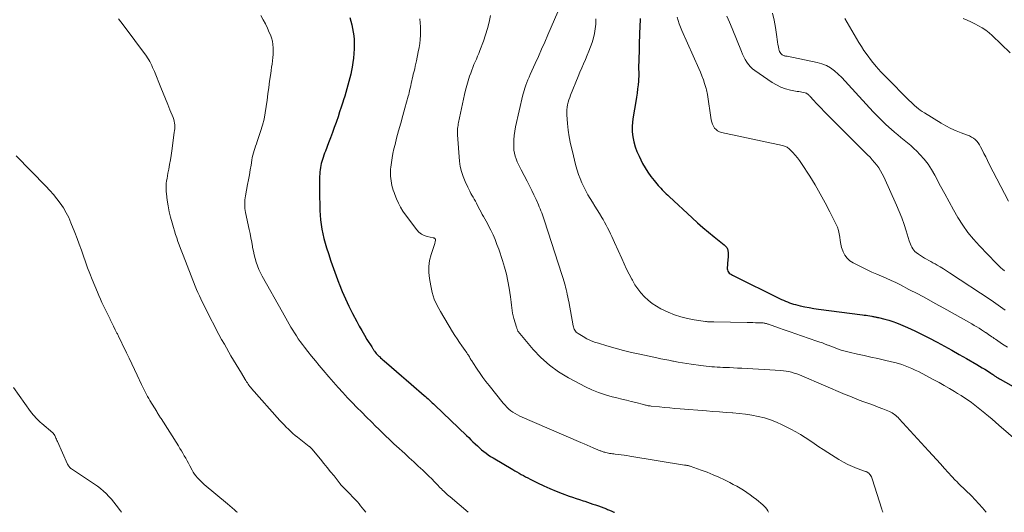
# Model space of a CAD drawing. Units: feet. Extents: x 1990000 to 1995036, y 580000 to 585000.
# Drawn here: x 1990922 to 1991140, y 580000 to 580109 of the extents above; entities that cross this region are included whole.
import ezdxf

# ---------------------------------------------------------------- set-up
doc = ezdxf.new("R2010")
doc.units = ezdxf.units.FT
doc.header["$LTSCALE"] = 100
doc.header["$MEASUREMENT"] = 0
doc.layers.add('CONTOUR INDEX', color=32, linetype='Continuous', lineweight=25)
doc.layers.add('CONTOUR INTERMEDIATE', color=40, linetype='Continuous', lineweight=15)

msp = doc.modelspace()

# ---------------------------------------------------------------- linework, layer by layer
at = {"layer": 'CONTOUR INDEX', "flags": 128}
for points, elevation in [([(1990995.22, 580109.4), (1990995.47, 580108.61), (1990995.7, 580107.82), (1990995.87, 580107.01), (1990996.02, 580106.2), (1990996.12, 580105.38), (1990996.19, 580104.56), (1990996.22, 580103.73), (1990996.21, 580102.91), (1990996.19, 580102.51), (1990996.13, 580101.48), (1990996.04, 580100.46), (1990995.9, 580099.45), (1990995.74, 580098.43), (1990995.61, 580097.74), (1990995.44, 580096.91), (1990995.26, 580096.09), (1990995.05, 580095.27), (1990994.83, 580094.46), (1990994.6, 580093.65), (1990994.36, 580092.84), (1990994.11, 580092.03), (1990993.86, 580091.23), (1990993.69, 580090.69), (1990993.34, 580089.61), (1990992.99, 580088.54), (1990992.64, 580087.47), (1990992.28, 580086.4), (1990992.22, 580086.24), (1990991.82, 580085.1), (1990991.42, 580083.96), (1990990.99, 580082.82), (1990990.56, 580081.69), (1990989.85, 580079.84), (1990989.68, 580079.39), (1990989.51, 580078.95), (1990989.35, 580078.5)], 980), ([(1991059.48, 580109.24), (1991059.43, 580108.48), (1991059.39, 580107.97), (1991059.36, 580107.46), (1991059.34, 580106.94), (1991059.33, 580106.43), (1991059.12, 580099.44), (1991059.11, 580098.93), (1991059.11, 580098.42), (1991059.11, 580097.91), (1991059.12, 580097.4), (1991059.13, 580096.89), (1991059.12, 580096.38), (1991059.09, 580095.87), (1991059.06, 580095.36), (1991058.98, 580094.54), (1991058.89, 580093.62), (1991058.78, 580092.7), (1991058.64, 580091.79), (1991058.49, 580090.87), (1991057.88, 580087.49), (1991057.74, 580086.37), (1991057.67, 580085.25), (1991057.71, 580084.13), (1991057.83, 580083.01), (1991058.05, 580081.9), (1991058.35, 580080.81), (1991058.74, 580079.76), (1991059.21, 580078.73), (1991060, 580077.17), (1991060.55, 580076.17), (1991061.15, 580075.2), (1991061.81, 580074.28), (1991062.51, 580073.38), (1991063.43, 580072.29), (1991063.71, 580071.96), (1991064, 580071.65), (1991064.3, 580071.34), (1991064.61, 580071.04), (1991064.92, 580070.75), (1991065.23, 580070.45), (1991065.54, 580070.16), (1991065.86, 580069.86), (1991070.92, 580065.12), (1991072.11, 580064.03), (1991073.32, 580062.96), (1991074.55, 580061.92), (1991075.79, 580060.89), (1991077.99, 580059.13), (1991078.15, 580058.99), (1991078.3, 580058.85), (1991078.44, 580058.7), (1991078.58, 580058.55), (1991078.7, 580058.38), (1991078.79, 580058.2), (1991078.84, 580058.01), (1991078.87, 580057.81), (1991078.89, 580057.49), (1991078.9, 580057.12), (1991078.9, 580056.75), (1991078.89, 580056.38), (1991078.87, 580056.01), (1991078.72, 580053.87), (1991078.74, 580053.59), (1991078.81, 580053.34), (1991078.96, 580053.11), (1991079.15, 580052.9), (1991079.38, 580052.73), (1991079.63, 580052.56), (1991079.89, 580052.41), (1991080.15, 580052.27), (1991090.27, 580047.29), (1991090.7, 580047.09), (1991091.13, 580046.89), (1991091.57, 580046.7), (1991092.01, 580046.52), (1991092.45, 580046.35), (1991092.9, 580046.2), (1991093.35, 580046.06), (1991093.81, 580045.94), (1991094.86, 580045.69), (1991095.85, 580045.46), (1991096.84, 580045.26), (1991097.84, 580045.09), (1991098.85, 580044.94), (1991108.58, 580043.69), (1991108.99, 580043.63), (1991109.41, 580043.57), (1991109.82, 580043.5), (1991110.24, 580043.43), (1991110.71, 580043.35), (1991110.89, 580043.32), (1991111.07, 580043.28), (1991111.24, 580043.25), (1991111.42, 580043.21), (1991111.6, 580043.18), (1991111.77, 580043.14), (1991111.95, 580043.1), (1991112.12, 580043.06), (1991113.55, 580042.7), (1991114.42, 580042.46), (1991115.29, 580042.19), (1991116.14, 580041.88), (1991116.99, 580041.54), (1991118.58, 580040.84), (1991120.2, 580040.1), (1991121.8, 580039.34), (1991123.39, 580038.54), (1991124.97, 580037.71), (1991125.12, 580037.63), (1991126.75, 580036.73), (1991128.38, 580035.83), (1991130.01, 580034.91), (1991131.63, 580033.98), (1991133.91, 580032.67), (1991134.49, 580032.33), (1991135.08, 580031.98), (1991135.65, 580031.62), (1991136.23, 580031.26), (1991136.98, 580030.77), (1991137.18, 580030.65), (1991137.37, 580030.52), (1991137.56, 580030.39), (1991137.74, 580030.26), (1991137.83, 580030.2), (1991137.98, 580030.1), (1991138.12, 580030.01), (1991138.27, 580029.91), (1991138.42, 580029.82), (1991138.57, 580029.73), (1991138.72, 580029.63), (1991138.87, 580029.55), (1991139.03, 580029.46), (1991151.22, 580022.58)], 960), ([(1990989.35, 580078.5), (1990989.2, 580078.05), (1990989.05, 580077.6), (1990988.93, 580077.15), (1990988.82, 580076.69), (1990988.74, 580076.22), (1990988.67, 580075.75), (1990988.62, 580075.29), (1990988.59, 580074.81), (1990988.57, 580074.34), (1990988.55, 580072.99), (1990988.54, 580071.84), (1990988.54, 580070.69), (1990988.56, 580069.54), (1990988.59, 580068.39), (1990988.64, 580066.78), (1990988.7, 580065.73), (1990988.78, 580064.68), (1990988.91, 580063.64), (1990989.06, 580062.6), (1990989.26, 580061.56), (1990989.5, 580060.54), (1990989.77, 580059.52), (1990990.08, 580058.51), (1990990.51, 580057.22), (1990991.07, 580055.57), (1990991.64, 580053.92), (1990992.23, 580052.29), (1990992.83, 580050.66), (1990992.88, 580050.53), (1990993.55, 580048.85), (1990994.26, 580047.19), (1990995.03, 580045.56), (1990995.84, 580043.95), (1990996.79, 580042.16), (1990997.33, 580041.17), (1990997.88, 580040.18), (1990998.46, 580039.2), (1990999.04, 580038.24), (1991000.09, 580036.56), (1991000.16, 580036.44), (1991000.24, 580036.31), (1991000.31, 580036.19), (1991000.39, 580036.07), (1991000.46, 580035.95), (1991000.54, 580035.83), (1991000.63, 580035.72), (1991000.72, 580035.61), (1991000.9, 580035.37), (1991001.09, 580035.15), (1991001.28, 580034.93), (1991001.48, 580034.71), (1991001.69, 580034.51), (1991001.78, 580034.42), (1991002.03, 580034.18), (1991002.29, 580033.94), (1991002.56, 580033.7), (1991002.82, 580033.47), (1991004.46, 580032.07), (1991005.55, 580031.14), (1991006.64, 580030.21), (1991007.73, 580029.27), (1991008.81, 580028.34), (1991011.68, 580025.86), (1991011.98, 580025.6), (1991012.28, 580025.33), (1991012.58, 580025.06), (1991012.88, 580024.79), (1991013.17, 580024.51), (1991013.47, 580024.24), (1991013.76, 580023.96), (1991014.05, 580023.68), (1991021.05, 580016.98), (1991021.53, 580016.52), (1991022, 580016.06), (1991022.48, 580015.61), (1991022.95, 580015.15), (1991023, 580015.1), (1991023.45, 580014.67), (1991023.91, 580014.25), (1991024.38, 580013.84), (1991024.86, 580013.44), (1991025.36, 580013.06), (1991025.86, 580012.69), (1991026.38, 580012.35), (1991026.91, 580012.02), (1991031.26, 580009.47), (1991031.73, 580009.2), (1991032.21, 580008.92), (1991032.68, 580008.65), (1991033.16, 580008.38), (1991033.64, 580008.12), (1991034.12, 580007.86), (1991034.61, 580007.6), (1991035.09, 580007.35), (1991036.77, 580006.5), (1991038.11, 580005.85), (1991039.47, 580005.24), (1991040.84, 580004.67), (1991042.23, 580004.15), (1991043.75, 580003.6), (1991044.52, 580003.33), (1991045.29, 580003.06), (1991046.06, 580002.8), (1991046.84, 580002.55), (1991047.18, 580002.44), (1991047.79, 580002.24), (1991048.39, 580002.04), (1991048.99, 580001.83), (1991049.6, 580001.62), (1991050.2, 580001.4), (1991050.79, 580001.18), (1991051.39, 580000.96), (1991051.98, 580000.74), (1991052.2, 580000.65), (1991052.68, 580000.47), (1991053.16, 580000.27), (1991053.63, 580000.06), (1991053.75, 580000)], 980)]:
    msp.add_lwpolyline(points, dxfattribs=dict(at, elevation=elevation))
at = {"layer": 'CONTOUR INTERMEDIATE', "flags": 128}
for points, elevation in [([(1990944.11, 580109.12), (1990945.11, 580107.78), (1990950.25, 580100.86), (1990950.53, 580100.48), (1990950.79, 580100.08), (1990951.02, 580099.67), (1990951.24, 580099.25), (1990951.45, 580098.82), (1990951.65, 580098.39), (1990951.84, 580097.95), (1990952.02, 580097.51), (1990953.47, 580093.92), (1990953.97, 580092.68), (1990954.47, 580091.45), (1990954.98, 580090.21), (1990955.48, 580088.97), (1990956.17, 580087.28), (1990956.31, 580086.89), (1990956.42, 580086.49), (1990956.48, 580086.08), (1990956.52, 580085.66), (1990956.53, 580085.24), (1990956.52, 580084.82), (1990956.49, 580084.4), (1990956.44, 580083.98), (1990955.89, 580079.97), (1990955.74, 580078.94), (1990955.58, 580077.92), (1990955.4, 580076.9), (1990955.2, 580075.88), (1990955.02, 580074.97), (1990954.92, 580074.41), (1990954.82, 580073.84), (1990954.74, 580073.27), (1990954.67, 580072.7), (1990954.63, 580072.12), (1990954.61, 580071.55), (1990954.64, 580070.98), (1990954.7, 580070.4), (1990954.89, 580069.01), (1990955.1, 580067.74), (1990955.33, 580066.48), (1990955.63, 580065.24), (1990955.95, 580064), (1990956.24, 580063), (1990956.47, 580062.22), (1990956.71, 580061.44), (1990956.96, 580060.67), (1990957.23, 580059.9), (1990957.5, 580059.13), (1990957.78, 580058.37), (1990958.07, 580057.61), (1990958.37, 580056.85), (1990961.08, 580050.01), (1990961.37, 580049.3), (1990961.67, 580048.59), (1990961.99, 580047.88), (1990962.31, 580047.19), (1990962.47, 580046.84), (1990962.72, 580046.32), (1990962.98, 580045.8), (1990963.23, 580045.28), (1990963.49, 580044.76), (1990963.75, 580044.25), (1990964.02, 580043.73), (1990964.28, 580043.22), (1990964.54, 580042.7), (1990965.14, 580041.52), (1990965.71, 580040.42), (1990966.29, 580039.32), (1990966.89, 580038.24), (1990967.5, 580037.16), (1990968.97, 580034.63), (1990969.53, 580033.66), (1990970.1, 580032.69), (1990970.68, 580031.73), (1990971.26, 580030.77), (1990972.1, 580029.38), (1990972.26, 580029.12), (1990972.43, 580028.86), (1990972.6, 580028.6), (1990972.77, 580028.35), (1990972.95, 580028.1), (1990973.14, 580027.85), (1990973.33, 580027.62), (1990973.53, 580027.38), (1990979.78, 580020.33), (1990980.24, 580019.83), (1990980.7, 580019.33), (1990981.17, 580018.85), (1990981.65, 580018.37), (1990982.15, 580017.91), (1990982.65, 580017.45), (1990983.16, 580017.01), (1990983.69, 580016.59), (1990986.22, 580014.59), (1990986.3, 580014.52), (1990986.38, 580014.46), (1990986.46, 580014.39), (1990986.53, 580014.32), (1990986.61, 580014.25), (1990986.68, 580014.18), (1990986.75, 580014.11), (1990986.82, 580014.03), (1990988.75, 580011.74), (1990989.51, 580010.82), (1990990.27, 580009.9), (1990991.01, 580008.97), (1990991.75, 580008.04), (1990993.11, 580006.31), (1990993.17, 580006.24), (1990993.22, 580006.17), (1990993.28, 580006.1), (1990993.34, 580006.03), (1990993.4, 580005.96), (1990993.47, 580005.89), (1990993.53, 580005.82), (1990993.59, 580005.76), (1990995.39, 580003.92), (1990995.78, 580003.52), (1990996.16, 580003.11), (1990996.54, 580002.7), (1990996.91, 580002.29), (1990997.28, 580001.87), (1990997.64, 580001.45), (1990997.99, 580001.02), (1990998.34, 580000.58), (1990998.8, 580000)], 988), ([(1990975.58, 580109.84), (1990976.08, 580108.93), (1990976.57, 580108.02), (1990977.02, 580107.08), (1990977.44, 580106.14), (1990977.67, 580105.6), (1990977.93, 580104.91), (1990978.12, 580104.2), (1990978.24, 580103.48), (1990978.3, 580102.74), (1990978.3, 580102.67), (1990978.31, 580101.96), (1990978.28, 580101.25), (1990978.23, 580100.55), (1990978.15, 580099.84), (1990978.05, 580099.14), (1990977.95, 580098.44), (1990977.85, 580097.73), (1990977.75, 580097.03), (1990977.51, 580095.33), (1990977.32, 580093.93), (1990977.13, 580092.53), (1990976.95, 580091.13), (1990976.78, 580089.73), (1990976.56, 580088.34), (1990976.29, 580086.96), (1990975.94, 580085.6), (1990975.52, 580084.25), (1990974.76, 580082.01), (1990974.59, 580081.51), (1990974.42, 580081), (1990974.25, 580080.49), (1990974.08, 580079.99), (1990973.92, 580079.48), (1990973.78, 580078.96), (1990973.67, 580078.44), (1990973.57, 580077.91), (1990973.4, 580076.8), (1990973.22, 580075.71), (1990973.04, 580074.62), (1990972.84, 580073.54), (1990972.64, 580072.46), (1990972.18, 580070), (1990972.11, 580069.54), (1990972.05, 580069.08), (1990972.02, 580068.61), (1990972.01, 580068.14), (1990972.02, 580067.67), (1990972.05, 580067.21), (1990972.11, 580066.74), (1990972.2, 580066.28), (1990972.98, 580062.56), (1990973.18, 580061.63), (1990973.37, 580060.69), (1990973.55, 580059.75), (1990973.72, 580058.81), (1990973.76, 580058.58), (1990973.92, 580057.75), (1990974.1, 580056.93), (1990974.31, 580056.12), (1990974.54, 580055.31), (1990974.8, 580054.51), (1990975.11, 580053.73), (1990975.46, 580052.97), (1990975.85, 580052.23), (1990980.33, 580044.26), (1990980.71, 580043.6), (1990981.08, 580042.93), (1990981.46, 580042.27), (1990981.84, 580041.61), (1990982.23, 580040.96), (1990982.62, 580040.3), (1990983.02, 580039.66), (1990983.43, 580039.01), (1990983.86, 580038.37), (1990984.3, 580037.74), (1990984.75, 580037.12), (1990985.22, 580036.51), (1990985.95, 580035.59), (1990986.79, 580034.53), (1990987.64, 580033.48), (1990988.5, 580032.43), (1990989.37, 580031.4), (1990990.6, 580029.96), (1990991.61, 580028.78), (1990992.64, 580027.62), (1990993.7, 580026.48), (1990994.76, 580025.35), (1990995.77, 580024.3), (1990996.82, 580023.21), (1990997.88, 580022.14), (1990998.94, 580021.07), (1991000.01, 580020.01), (1991001.03, 580018.99), (1991001.59, 580018.44), (1991002.15, 580017.89), (1991002.72, 580017.34), (1991003.28, 580016.79), (1991003.85, 580016.25), (1991004.42, 580015.71), (1991005, 580015.17), (1991005.58, 580014.64), (1991007.39, 580013), (1991008.39, 580012.08), (1991009.4, 580011.16), (1991010.39, 580010.22), (1991011.39, 580009.29), (1991012.11, 580008.6), (1991012.73, 580007.99), (1991013.35, 580007.39), (1991013.96, 580006.77), (1991014.56, 580006.15), (1991015.24, 580005.44), (1991015.5, 580005.17), (1991015.76, 580004.9), (1991016.03, 580004.64), (1991016.3, 580004.38), (1991016.57, 580004.13), (1991016.84, 580003.88), (1991017.12, 580003.63), (1991017.41, 580003.39), (1991021.43, 580000)], 984), ([(1991010.72, 580109.16), (1991010.83, 580108.25), (1991010.89, 580107.34), (1991010.9, 580106.42), (1991010.87, 580105.51), (1991010.8, 580104.59), (1991010.7, 580103.67), (1991010.56, 580102.77), (1991010.39, 580101.86), (1991009.98, 580099.84), (1991009.86, 580099.26), (1991009.73, 580098.68), (1991009.59, 580098.1), (1991009.45, 580097.53), (1991009.41, 580097.36), (1991009.28, 580096.87), (1991009.16, 580096.38), (1991009.05, 580095.89), (1991008.94, 580095.4), (1991008.9, 580095.21), (1991008.81, 580094.81), (1991008.72, 580094.41), (1991008.64, 580094.01), (1991008.55, 580093.61), (1991008.46, 580093.21), (1991008.37, 580092.82), (1991008.26, 580092.42), (1991008.16, 580092.03), (1991007.42, 580089.38), (1991006.95, 580087.72), (1991006.49, 580086.05), (1991006.04, 580084.38), (1991005.6, 580082.71), (1991005.24, 580081.34), (1991004.99, 580080.35), (1991004.78, 580079.36), (1991004.6, 580078.36), (1991004.44, 580077.35), (1991004.31, 580076.36), (1991004.26, 580075.85), (1991004.23, 580075.33), (1991004.23, 580074.82), (1991004.25, 580074.3), (1991004.3, 580073.79), (1991004.36, 580073.28), (1991004.46, 580072.77), (1991004.57, 580072.27), (1991004.71, 580071.75), (1991004.86, 580071.25), (1991005.03, 580070.76), (1991005.21, 580070.27), (1991005.58, 580069.33), (1991005.99, 580068.39), (1991006.45, 580067.48), (1991006.98, 580066.61), (1991007.56, 580065.77), (1991010.03, 580062.44), (1991010.51, 580061.92), (1991011.06, 580061.49), (1991011.68, 580061.19), (1991012.37, 580060.97), (1991013.65, 580060.73), (1991013.73, 580060.71), (1991013.82, 580060.69), (1991013.9, 580060.65), (1991013.97, 580060.61), (1991014, 580060.6), (1991014.06, 580060.55), (1991014.11, 580060.5), (1991014.15, 580060.44), (1991014.18, 580060.38), (1991014.2, 580060.3), (1991014.21, 580060.23), (1991014.2, 580060.16), (1991014.19, 580060.09), (1991014.15, 580059.9), (1991014.1, 580059.74), (1991014.05, 580059.58), (1991014.01, 580059.41), (1991013.95, 580059.25), (1991013.21, 580056.98), (1991012.89, 580055.68), (1991012.7, 580054.36), (1991012.71, 580053.03), (1991012.84, 580051.7), (1991013.13, 580050.1), (1991013.48, 580048.61), (1991013.93, 580047.15), (1991014.55, 580045.76), (1991015.27, 580044.4), (1991017.97, 580039.92), (1991018.47, 580039.12), (1991018.97, 580038.33), (1991019.5, 580037.56), (1991020.04, 580036.79), (1991020.77, 580035.77), (1991020.95, 580035.52), (1991021.13, 580035.26), (1991021.3, 580035), (1991021.46, 580034.74), (1991021.56, 580034.57), (1991021.68, 580034.39), (1991021.79, 580034.2), (1991021.89, 580034.02), (1991022, 580033.83), (1991022.11, 580033.65), (1991022.22, 580033.47), (1991022.34, 580033.29), (1991022.45, 580033.11), (1991023.44, 580031.63), (1991024.06, 580030.73), (1991024.69, 580029.83), (1991025.35, 580028.95), (1991026.03, 580028.08), (1991029.19, 580024.1), (1991029.57, 580023.66), (1991029.97, 580023.24), (1991030.39, 580022.84), (1991030.84, 580022.47), (1991031.32, 580022.13), (1991031.81, 580021.82), (1991032.32, 580021.54), (1991032.84, 580021.29), (1991046.35, 580015.46), (1991047.03, 580015.17), (1991047.71, 580014.87), (1991048.39, 580014.58), (1991049.07, 580014.29), (1991050.1, 580013.84), (1991050.26, 580013.77), (1991050.43, 580013.7), (1991050.59, 580013.63), (1991050.75, 580013.56), (1991050.91, 580013.5), (1991051.08, 580013.43), (1991051.24, 580013.38), (1991051.41, 580013.33), (1991051.6, 580013.27), (1991051.87, 580013.2), (1991052.14, 580013.14), (1991052.41, 580013.09), (1991052.68, 580013.04), (1991052.74, 580013.04), (1991053.04, 580012.99), (1991053.34, 580012.95), (1991053.64, 580012.92), (1991053.94, 580012.88), (1991054.62, 580012.81), (1991055.26, 580012.73), (1991055.89, 580012.65), (1991056.53, 580012.56), (1991057.17, 580012.45), (1991069.23, 580010.45), (1991069.25, 580010.45), (1991069.27, 580010.45), (1991069.29, 580010.45), (1991069.3, 580010.44), (1991069.37, 580010.43), (1991069.39, 580010.43), (1991069.41, 580010.43), (1991069.43, 580010.42), (1991069.44, 580010.42), (1991069.64, 580010.4), (1991069.75, 580010.38), (1991069.86, 580010.36), (1991069.97, 580010.35), (1991070.09, 580010.33), (1991070.2, 580010.3), (1991070.3, 580010.28), (1991070.41, 580010.24), (1991070.52, 580010.21), (1991072.95, 580009.34), (1991074.27, 580008.85), (1991075.57, 580008.32), (1991076.85, 580007.75), (1991078.12, 580007.15), (1991079.26, 580006.58), (1991080.04, 580006.18), (1991080.81, 580005.76), (1991081.56, 580005.32), (1991082.31, 580004.86), (1991083.04, 580004.38), (1991083.76, 580003.88), (1991084.46, 580003.35), (1991085.15, 580002.81), (1991086.59, 580001.63), (1991086.9, 580001.35), (1991087.19, 580001.04), (1991087.44, 580000.71), (1991087.66, 580000.35), (1991087.83, 580000)], 976), ([(1991026.35, 580109.84), (1991026.03, 580108.42), (1991025.67, 580107), (1991025.25, 580105.6), (1991024.78, 580104.22), (1991024, 580102.11), (1991023.76, 580101.49), (1991023.51, 580100.86), (1991023.25, 580100.24), (1991022.97, 580099.63), (1991022.69, 580099.02), (1991022.43, 580098.4), (1991022.19, 580097.77), (1991021.97, 580097.14), (1991021.73, 580096.42), (1991021.42, 580095.41), (1991021.12, 580094.4), (1991020.86, 580093.39), (1991020.62, 580092.36), (1991019.3, 580086.23), (1991019.24, 580085.9), (1991019.17, 580085.56), (1991019.12, 580085.22), (1991019.07, 580084.87), (1991019.04, 580084.53), (1991019.02, 580084.19), (1991019.03, 580083.85), (1991019.04, 580083.5), (1991019.51, 580077.68), (1991019.67, 580076.5), (1991019.91, 580075.35), (1991020.28, 580074.23), (1991020.72, 580073.13), (1991021.31, 580071.89), (1991021.53, 580071.44), (1991021.76, 580070.99), (1991022.01, 580070.54), (1991022.26, 580070.1), (1991022.52, 580069.67), (1991022.77, 580069.23), (1991023.01, 580068.78), (1991023.24, 580068.33), (1991023.72, 580067.41), (1991023.98, 580066.9), (1991024.26, 580066.39), (1991024.54, 580065.89), (1991024.83, 580065.4), (1991025.12, 580064.9), (1991025.4, 580064.4), (1991025.67, 580063.89), (1991025.93, 580063.38), (1991026.44, 580062.37), (1991026.93, 580061.34), (1991027.38, 580060.3), (1991027.79, 580059.24), (1991028.18, 580058.17), (1991029, 580055.69), (1991029.46, 580054.18), (1991029.87, 580052.66), (1991030.2, 580051.12), (1991030.48, 580049.57), (1991030.78, 580047.65), (1991030.87, 580047.05), (1991030.95, 580046.44), (1991031.02, 580045.84), (1991031.08, 580045.24), (1991031.16, 580044.64), (1991031.25, 580044.04), (1991031.39, 580043.45), (1991031.54, 580042.86), (1991032.09, 580040.98), (1991032.14, 580040.81), (1991032.2, 580040.65), (1991032.25, 580040.5), (1991032.31, 580040.34), (1991032.43, 580040.05), (1991032.47, 580039.95), (1991035.77, 580036.04), (1991037.51, 580034.21), (1991039.37, 580032.53), (1991041.41, 580031.08), (1991043.57, 580029.77), (1991047.34, 580027.78), (1991048.78, 580027.08), (1991050.24, 580026.47), (1991051.75, 580025.96), (1991053.29, 580025.53), (1991054.31, 580025.29), (1991055.36, 580025.03), (1991056.41, 580024.78), (1991057.46, 580024.52), (1991058.5, 580024.26), (1991060.17, 580023.84), (1991060.38, 580023.79), (1991060.6, 580023.73), (1991060.81, 580023.68), (1991061.03, 580023.63), (1991061.25, 580023.58), (1991061.46, 580023.54), (1991061.68, 580023.51), (1991061.9, 580023.48), (1991063.73, 580023.3), (1991064.86, 580023.19), (1991065.99, 580023.08), (1991067.12, 580022.98), (1991068.26, 580022.89), (1991074.11, 580022.43), (1991075.55, 580022.32), (1991077, 580022.21), (1991078.44, 580022.1), (1991079.88, 580022), (1991079.93, 580021.99), (1991081.34, 580021.86), (1991082.75, 580021.7), (1991084.15, 580021.47), (1991085.54, 580021.21), (1991086.91, 580020.86), (1991088.26, 580020.45), (1991089.57, 580019.93), (1991090.85, 580019.34), (1991092.8, 580018.35), (1991093.87, 580017.78), (1991094.91, 580017.18), (1991095.93, 580016.54), (1991096.94, 580015.87), (1991097.93, 580015.19), (1991098.93, 580014.51), (1991099.94, 580013.86), (1991100.96, 580013.21), (1991103.41, 580011.68), (1991104.38, 580011.11), (1991105.37, 580010.59), (1991106.39, 580010.13), (1991107.44, 580009.72), (1991109.31, 580009.04), (1991109.43, 580008.99), (1991109.55, 580008.94), (1991109.67, 580008.88), (1991109.79, 580008.82), (1991109.9, 580008.75), (1991110.01, 580008.67), (1991110.1, 580008.57), (1991110.18, 580008.47), (1991110.31, 580008.29), (1991110.45, 580008.09), (1991110.57, 580007.88), (1991110.67, 580007.66), (1991110.75, 580007.43), (1991112.89, 580000.7), (1991112.98, 580000.42), (1991113.08, 580000.14), (1991113.13, 580000)], 972), ([(1991041.24, 580110.68), (1991039.04, 580105.58), (1991038.36, 580103.99), (1991037.66, 580102.4), (1991036.95, 580100.81), (1991036.24, 580099.23), (1991035.14, 580096.8), (1991034.88, 580096.22), (1991034.64, 580095.64), (1991034.4, 580095.06), (1991034.18, 580094.47), (1991034.09, 580094.25), (1991033.93, 580093.77), (1991033.77, 580093.28), (1991033.64, 580092.8), (1991033.51, 580092.3), (1991031.91, 580085.24), (1991031.73, 580084.28), (1991031.59, 580083.32), (1991031.52, 580082.34), (1991031.49, 580081.37), (1991031.5, 580080.75), (1991031.54, 580080.09), (1991031.63, 580079.43), (1991031.79, 580078.79), (1991032.01, 580078.16), (1991032.26, 580077.54), (1991032.53, 580076.93), (1991032.82, 580076.33), (1991033.13, 580075.73), (1991034.47, 580073.21), (1991034.98, 580072.21), (1991035.48, 580071.2), (1991035.96, 580070.19), (1991036.43, 580069.17), (1991036.96, 580067.98), (1991037.15, 580067.55), (1991037.33, 580067.11), (1991037.5, 580066.67), (1991037.67, 580066.23), (1991037.82, 580065.78), (1991037.98, 580065.34), (1991038.13, 580064.89), (1991038.28, 580064.44), (1991042.13, 580052.61), (1991042.28, 580052.14), (1991042.42, 580051.68), (1991042.57, 580051.21), (1991042.71, 580050.74), (1991042.73, 580050.65), (1991042.86, 580050.23), (1991042.97, 580049.79), (1991043.08, 580049.36), (1991043.18, 580048.93), (1991043.22, 580048.74), (1991043.33, 580048.2), (1991043.44, 580047.67), (1991043.54, 580047.14), (1991043.64, 580046.6), (1991044.61, 580041.25), (1991044.67, 580040.99), (1991044.75, 580040.74), (1991044.86, 580040.5), (1991044.99, 580040.27), (1991045.15, 580040.06), (1991045.32, 580039.86), (1991045.52, 580039.69), (1991045.74, 580039.54), (1991046.86, 580038.85), (1991047.67, 580038.4), (1991048.49, 580038), (1991049.35, 580037.66), (1991050.22, 580037.37), (1991052.08, 580036.82), (1991053.9, 580036.31), (1991055.73, 580035.82), (1991057.56, 580035.37), (1991059.41, 580034.95), (1991063.16, 580034.15), (1991064.03, 580033.96), (1991064.9, 580033.79), (1991065.77, 580033.61), (1991066.64, 580033.45), (1991066.85, 580033.41), (1991067.82, 580033.23), (1991068.8, 580033.07), (1991069.78, 580032.91), (1991070.76, 580032.77), (1991072.85, 580032.47), (1991073.45, 580032.39), (1991074.06, 580032.31), (1991074.68, 580032.25), (1991075.29, 580032.19), (1991075.9, 580032.15), (1991076.51, 580032.11), (1991077.13, 580032.08), (1991077.74, 580032.05), (1991078.31, 580032.03), (1991079.21, 580032), (1991080.11, 580031.96), (1991081, 580031.91), (1991081.9, 580031.86), (1991090.56, 580031.36), (1991091.16, 580031.31), (1991091.76, 580031.23), (1991092.35, 580031.11), (1991092.94, 580030.97), (1991093.52, 580030.79), (1991094.09, 580030.61), (1991094.66, 580030.39), (1991095.22, 580030.17), (1991104.75, 580026.08), (1991105.78, 580025.65), (1991106.82, 580025.23), (1991107.87, 580024.83), (1991108.92, 580024.45), (1991109.98, 580024.06), (1991111.02, 580023.67), (1991112.07, 580023.27), (1991113.1, 580022.85), (1991114.55, 580022.27), (1991114.86, 580022.13), (1991115.16, 580021.98), (1991115.44, 580021.8), (1991115.72, 580021.61), (1991115.98, 580021.4), (1991116.23, 580021.18), (1991116.48, 580020.94), (1991116.71, 580020.7), (1991123.18, 580013.61), (1991124.07, 580012.64), (1991124.96, 580011.66), (1991125.85, 580010.69), (1991126.74, 580009.71), (1991128.39, 580007.9), (1991128.45, 580007.84), (1991128.52, 580007.77), (1991128.58, 580007.7), (1991128.64, 580007.63), (1991128.7, 580007.56), (1991128.76, 580007.49), (1991128.83, 580007.42), (1991128.89, 580007.35), (1991129.18, 580007.07), (1991129.38, 580006.86), (1991129.59, 580006.65), (1991129.8, 580006.44), (1991130.01, 580006.23), (1991132.69, 580003.61), (1991133.53, 580002.76), (1991134.34, 580001.9), (1991135.11, 580001), (1991135.87, 580000.08), (1991135.94, 580000)], 968), ([(1991049.67, 580109.14), (1991049.62, 580107.92), (1991049.53, 580106.9), (1991049.38, 580105.89), (1991049.14, 580104.9), (1991048.83, 580103.93), (1991048.83, 580103.91), (1991048.47, 580102.95), (1991048.1, 580102.01), (1991047.72, 580101.06), (1991047.33, 580100.13), (1991046.93, 580099.19), (1991046.53, 580098.26), (1991046.14, 580097.32), (1991045.75, 580096.38), (1991044.06, 580092.27), (1991043.86, 580091.74), (1991043.68, 580091.21), (1991043.52, 580090.67), (1991043.38, 580090.12), (1991043.28, 580089.56), (1991043.22, 580089), (1991043.21, 580088.44), (1991043.23, 580087.88), (1991043.39, 580086), (1991043.55, 580084.49), (1991043.76, 580083), (1991044.05, 580081.52), (1991044.38, 580080.05), (1991045.24, 580076.63), (1991045.51, 580075.67), (1991045.81, 580074.73), (1991046.16, 580073.8), (1991046.55, 580072.88), (1991046.98, 580071.98), (1991047.43, 580071.1), (1991047.91, 580070.23), (1991048.42, 580069.38), (1991048.93, 580068.56), (1991049.45, 580067.73), (1991049.96, 580066.89), (1991050.46, 580066.06), (1991050.96, 580065.21), (1991051.23, 580064.76), (1991051.58, 580064.14), (1991051.93, 580063.52), (1991052.26, 580062.89), (1991052.59, 580062.25), (1991052.9, 580061.61), (1991053.21, 580060.96), (1991053.5, 580060.32), (1991053.8, 580059.66), (1991055.37, 580056.1), (1991055.9, 580054.94), (1991056.44, 580053.8), (1991057.01, 580052.66), (1991057.6, 580051.54), (1991057.72, 580051.31), (1991058.29, 580050.33), (1991058.92, 580049.39), (1991059.62, 580048.5), (1991060.38, 580047.65), (1991061.2, 580046.88), (1991062.08, 580046.18), (1991063.03, 580045.57), (1991064.02, 580045.03), (1991065.63, 580044.27), (1991067.02, 580043.69), (1991068.43, 580043.2), (1991069.89, 580042.83), (1991071.37, 580042.55), (1991073.93, 580042.19), (1991074.15, 580042.16), (1991074.37, 580042.14), (1991074.6, 580042.13), (1991074.82, 580042.12), (1991075.04, 580042.12), (1991075.27, 580042.12), (1991075.49, 580042.11), (1991075.71, 580042.11), (1991083.08, 580041.96), (1991083.71, 580041.95), (1991084.33, 580041.94), (1991084.96, 580041.92), (1991085.59, 580041.9), (1991086.49, 580041.88), (1991086.66, 580041.87), (1991086.84, 580041.85), (1991087.01, 580041.82), (1991087.18, 580041.79), (1991087.35, 580041.74), (1991087.52, 580041.7), (1991087.69, 580041.64), (1991087.86, 580041.59), (1991090.06, 580040.8), (1991091.32, 580040.35), (1991092.59, 580039.9), (1991093.86, 580039.46), (1991095.13, 580039.03), (1991098.53, 580037.88), (1991099.14, 580037.66), (1991099.75, 580037.45), (1991100.36, 580037.22), (1991100.97, 580036.98), (1991101.04, 580036.96), (1991101.61, 580036.73), (1991102.18, 580036.51), (1991102.75, 580036.3), (1991103.32, 580036.09), (1991103.89, 580035.89), (1991104.47, 580035.71), (1991105.06, 580035.55), (1991105.65, 580035.4), (1991107.47, 580035), (1991108.97, 580034.66), (1991110.47, 580034.33), (1991111.97, 580033.99), (1991113.47, 580033.65), (1991115, 580033.3), (1991115.77, 580033.11), (1991116.54, 580032.9), (1991117.3, 580032.67), (1991118.05, 580032.41), (1991118.79, 580032.12), (1991119.53, 580031.81), (1991120.25, 580031.47), (1991120.96, 580031.11), (1991124.39, 580029.3), (1991125.55, 580028.67), (1991126.7, 580028.03), (1991127.84, 580027.37), (1991128.97, 580026.7), (1991129.63, 580026.29), (1991130.42, 580025.8), (1991131.2, 580025.3), (1991131.97, 580024.78), (1991132.73, 580024.25), (1991133.47, 580023.7), (1991134.21, 580023.13), (1991134.93, 580022.55), (1991135.65, 580021.96), (1991135.75, 580021.88), (1991136.5, 580021.23), (1991137.26, 580020.59), (1991138.01, 580019.94), (1991138.77, 580019.29), (1991143.03, 580015.58)], 964), ([(1991067.61, 580109.49), (1991067.84, 580108.74), (1991068.09, 580108), (1991068.37, 580107.28), (1991068.68, 580106.56), (1991072.44, 580098.18), (1991072.79, 580097.35), (1991073.12, 580096.52), (1991073.42, 580095.67), (1991073.7, 580094.82), (1991074.02, 580093.75), (1991074.11, 580093.42), (1991074.19, 580093.09), (1991074.26, 580092.75), (1991074.32, 580092.42), (1991075.16, 580086.78), (1991075.26, 580086.3), (1991075.41, 580085.84), (1991075.63, 580085.4), (1991075.89, 580084.98), (1991076.22, 580084.63), (1991076.58, 580084.33), (1991077, 580084.12), (1991077.46, 580083.97), (1991090.93, 580081.12), (1991091.14, 580081.06), (1991091.35, 580081), (1991091.55, 580080.92), (1991091.75, 580080.83), (1991091.94, 580080.72), (1991092.12, 580080.6), (1991092.29, 580080.47), (1991092.45, 580080.32), (1991093.21, 580079.54), (1991093.72, 580078.98), (1991094.21, 580078.4), (1991094.67, 580077.79), (1991095.1, 580077.16), (1991096.93, 580074.32), (1991098.12, 580072.4), (1991099.28, 580070.45), (1991100.37, 580068.46), (1991101.41, 580066.45), (1991102.75, 580063.77), (1991103.05, 580063.06), (1991103.3, 580062.35), (1991103.46, 580061.61), (1991103.57, 580060.85), (1991103.67, 580060.09), (1991103.8, 580059.33), (1991104, 580058.59), (1991104.24, 580057.86), (1991104.32, 580057.64), (1991104.71, 580056.87), (1991105.19, 580056.19), (1991105.81, 580055.64), (1991106.53, 580055.17), (1991108.64, 580054.12), (1991109.67, 580053.62), (1991110.71, 580053.13), (1991111.76, 580052.66), (1991112.82, 580052.21), (1991113.87, 580051.76), (1991114.92, 580051.29), (1991115.95, 580050.79), (1991116.98, 580050.28), (1991118.85, 580049.31), (1991120.81, 580048.3), (1991122.75, 580047.26), (1991124.68, 580046.21), (1991126.61, 580045.14), (1991132.79, 580041.65), (1991133.34, 580041.34), (1991133.87, 580041.02), (1991134.41, 580040.69), (1991134.94, 580040.35), (1991135.79, 580039.8), (1991135.89, 580039.74), (1991135.99, 580039.67), (1991136.08, 580039.61), (1991136.18, 580039.54), (1991136.28, 580039.47), (1991136.37, 580039.41), (1991136.47, 580039.34), (1991136.57, 580039.27), (1991136.92, 580039.02), (1991137.2, 580038.83), (1991137.47, 580038.65), (1991137.75, 580038.46), (1991138.03, 580038.27), (1991139.6, 580037.21), (1991140.67, 580036.5)], 956), ([(1991078.58, 580109.74), (1991079.18, 580108.36), (1991079.77, 580106.97), (1991081.83, 580101.94), (1991082.1, 580101.33), (1991082.38, 580100.73), (1991082.69, 580100.15), (1991083.02, 580099.58), (1991083.39, 580099.04), (1991083.81, 580098.54), (1991084.28, 580098.1), (1991084.8, 580097.69), (1991088.62, 580095.08), (1991089.57, 580094.51), (1991090.56, 580094.02), (1991091.59, 580093.66), (1991092.67, 580093.38), (1991094.19, 580093.09), (1991094.53, 580093.03), (1991094.87, 580092.96), (1991095.21, 580092.89), (1991095.55, 580092.83), (1991095.9, 580092.76), (1991096.06, 580092.72), (1991096.21, 580092.66), (1991096.35, 580092.58), (1991096.49, 580092.49), (1991096.62, 580092.38), (1991096.74, 580092.27), (1991096.86, 580092.15), (1991096.97, 580092.04), (1991097.85, 580091.09), (1991098.4, 580090.49), (1991098.96, 580089.9), (1991099.52, 580089.32), (1991100.09, 580088.74), (1991109.75, 580079.06), (1991110.27, 580078.52), (1991110.78, 580077.96), (1991111.27, 580077.38), (1991111.75, 580076.78), (1991112.19, 580076.17), (1991112.6, 580075.54), (1991112.97, 580074.88), (1991113.3, 580074.2), (1991116.14, 580067.93), (1991116.74, 580066.53), (1991117.31, 580065.12), (1991117.82, 580063.68), (1991118.29, 580062.23), (1991118.94, 580060.07), (1991119.07, 580059.69), (1991119.2, 580059.32), (1991119.36, 580058.96), (1991119.53, 580058.61), (1991119.72, 580058.27), (1991119.95, 580057.96), (1991120.22, 580057.68), (1991120.51, 580057.43), (1991120.96, 580057.1), (1991121.4, 580056.79), (1991121.85, 580056.49), (1991122.31, 580056.22), (1991122.78, 580055.96), (1991123.26, 580055.7), (1991123.73, 580055.45), (1991124.2, 580055.18), (1991124.67, 580054.92), (1991125.12, 580054.66), (1991125.81, 580054.25), (1991126.49, 580053.83), (1991127.17, 580053.41), (1991127.84, 580052.97), (1991137.04, 580046.89), (1991137.57, 580046.54), (1991138.1, 580046.18), (1991138.63, 580045.81), (1991139.15, 580045.43), (1991139.67, 580045.06), (1991140.19, 580044.69)], 952), ([(1991088.68, 580110.35), (1991089.07, 580108.8), (1991089.37, 580107.23), (1991089.67, 580105.15), (1991089.75, 580104.59), (1991089.83, 580104.04), (1991089.91, 580103.49), (1991090, 580102.94), (1991090.08, 580102.4), (1991090.15, 580102.13), (1991090.25, 580101.88), (1991090.39, 580101.65), (1991090.56, 580101.44), (1991090.72, 580101.28), (1991090.84, 580101.17), (1991090.98, 580101.08), (1991091.13, 580101.02), (1991091.28, 580100.97), (1991091.45, 580100.94), (1991091.61, 580100.9), (1991091.78, 580100.87), (1991091.94, 580100.84), (1991098.58, 580099.5), (1991099.62, 580099.21), (1991100.62, 580098.81), (1991101.53, 580098.27), (1991102.4, 580097.63), (1991103.22, 580096.9), (1991104.02, 580096.15), (1991104.79, 580095.36), (1991105.55, 580094.56), (1991111, 580088.54), (1991111.85, 580087.65), (1991112.71, 580086.77), (1991113.61, 580085.93), (1991114.52, 580085.1), (1991114.97, 580084.71), (1991115.68, 580084.1), (1991116.4, 580083.5), (1991117.12, 580082.91), (1991117.85, 580082.33), (1991118.57, 580081.74), (1991119.28, 580081.13), (1991119.96, 580080.49), (1991120.62, 580079.83), (1991121.3, 580079.13), (1991122.25, 580078.07), (1991123.12, 580076.97), (1991123.9, 580075.79), (1991124.61, 580074.57), (1991125.89, 580072.15), (1991126.82, 580070.4), (1991127.77, 580068.65), (1991128.74, 580066.92), (1991129.72, 580065.2), (1991130.77, 580063.52), (1991131.9, 580061.9), (1991133.15, 580060.38), (1991134.47, 580058.91), (1991138.14, 580055.12), (1991138.49, 580054.77), (1991138.85, 580054.42), (1991139.22, 580054.08), (1991139.6, 580053.76), (1991139.98, 580053.43)], 948), ([(1991104.67, 580109.2), (1991105.22, 580108.33), (1991105.76, 580107.45), (1991106.28, 580106.56), (1991106.77, 580105.66), (1991107.28, 580104.76), (1991107.8, 580103.87), (1991108.36, 580103.01), (1991108.94, 580102.15), (1991109.63, 580101.18), (1991110.6, 580099.87), (1991111.62, 580098.61), (1991112.7, 580097.39), (1991113.82, 580096.21), (1991118.95, 580091.08), (1991119.34, 580090.7), (1991119.73, 580090.32), (1991120.14, 580089.95), (1991120.54, 580089.59), (1991120.96, 580089.25), (1991121.39, 580088.92), (1991121.84, 580088.61), (1991122.3, 580088.31), (1991125.98, 580086.07), (1991127.06, 580085.46), (1991128.16, 580084.89), (1991129.29, 580084.38), (1991130.44, 580083.92), (1991131.84, 580083.41), (1991132.29, 580083.22), (1991132.72, 580082.99), (1991133.13, 580082.72), (1991133.52, 580082.41), (1991133.87, 580082.06), (1991134.19, 580081.69), (1991134.46, 580081.29), (1991134.71, 580080.86), (1991135.05, 580080.17), (1991135.45, 580079.38), (1991135.85, 580078.59), (1991136.25, 580077.81), (1991136.65, 580077.02), (1991140.89, 580068.78)], 944), ([(1991141.3, 580101.63), (1991137.3, 580105.42), (1991136.59, 580106.03), (1991135.86, 580106.61), (1991135.08, 580107.13), (1991134.28, 580107.61), (1991133.44, 580108.04), (1991132.6, 580108.46), (1991131.75, 580108.85), (1991130.88, 580109.22)], 944), ([(1990921.45, 580078.82), (1990928.03, 580072.1), (1990928.88, 580071.2), (1990929.69, 580070.27), (1990930.47, 580069.32), (1990931.22, 580068.33), (1990931.91, 580067.31), (1990932.54, 580066.26), (1990933.09, 580065.16), (1990933.59, 580064.04), (1990934.45, 580061.87), (1990934.95, 580060.58), (1990935.43, 580059.29), (1990935.9, 580057.98), (1990936.35, 580056.68), (1990936.8, 580055.37), (1990937.27, 580054.07), (1990937.77, 580052.78), (1990938.28, 580051.49), (1990939.44, 580048.67), (1990939.76, 580047.91), (1990940.09, 580047.15), (1990940.44, 580046.4), (1990940.79, 580045.65), (1990941.15, 580044.91), (1990941.52, 580044.16), (1990941.89, 580043.42), (1990942.26, 580042.68), (1990942.27, 580042.65), (1990942.65, 580041.9), (1990943.02, 580041.14), (1990943.39, 580040.38), (1990943.76, 580039.62), (1990943.84, 580039.44), (1990944.25, 580038.59), (1990944.66, 580037.75), (1990945.07, 580036.9), (1990945.48, 580036.05), (1990945.84, 580035.29), (1990946.44, 580034.06), (1990947.03, 580032.83), (1990947.61, 580031.6), (1990948.2, 580030.36), (1990949.18, 580028.28), (1990949.4, 580027.83), (1990949.62, 580027.38), (1990949.84, 580026.93), (1990950.07, 580026.48), (1990950.3, 580026.03), (1990950.54, 580025.59), (1990950.79, 580025.15), (1990951.05, 580024.72), (1990952.54, 580022.27), (1990952.66, 580022.08), (1990952.78, 580021.88), (1990952.9, 580021.68), (1990953.02, 580021.49), (1990953.15, 580021.29), (1990953.27, 580021.1), (1990953.39, 580020.91), (1990953.51, 580020.71), (1990957.35, 580014.67), (1990957.69, 580014.13), (1990958.01, 580013.59), (1990958.33, 580013.05), (1990958.65, 580012.5), (1990958.95, 580011.95), (1990959.26, 580011.4), (1990959.56, 580010.84), (1990959.86, 580010.29), (1990960.36, 580009.35), (1990960.62, 580008.9), (1990960.91, 580008.46), (1990961.22, 580008.04), (1990961.55, 580007.63), (1990961.91, 580007.24), (1990962.27, 580006.86), (1990962.66, 580006.5), (1990963.05, 580006.15), (1990968.19, 580001.84), (1990968.7, 580001.41), (1990969.21, 580000.98), (1990969.72, 580000.56), (1990970.22, 580000.13), (1990970.38, 580000)], 992), ([(1990920.85, 580027.61), (1990924.66, 580022.32), (1990924.93, 580021.95), (1990925.22, 580021.59), (1990925.52, 580021.25), (1990925.82, 580020.91), (1990926.14, 580020.58), (1990926.47, 580020.26), (1990926.8, 580019.95), (1990927.14, 580019.64), (1990929.56, 580017.54), (1990929.63, 580017.48), (1990929.69, 580017.42), (1990929.75, 580017.35), (1990929.81, 580017.29), (1990929.86, 580017.21), (1990929.91, 580017.14), (1990929.95, 580017.06), (1990929.99, 580016.98), (1990930.13, 580016.65), (1990930.24, 580016.4), (1990930.35, 580016.15), (1990930.46, 580015.91), (1990930.57, 580015.66), (1990932.85, 580010.62), (1990932.94, 580010.45), (1990933.04, 580010.28), (1990933.16, 580010.13), (1990933.29, 580009.98), (1990933.43, 580009.84), (1990933.57, 580009.71), (1990933.73, 580009.59), (1990933.89, 580009.48), (1990938.77, 580006.25), (1990939.46, 580005.77), (1990940.13, 580005.26), (1990940.78, 580004.71), (1990941.4, 580004.14), (1990941.99, 580003.53), (1990942.55, 580002.91), (1990943.09, 580002.25), (1990943.6, 580001.58), (1990944.53, 580000.29), (1990944.74, 580000)], 996)]:
    msp.add_lwpolyline(points, dxfattribs=dict(at, elevation=elevation))

doc.saveas('drawing.dxf')
